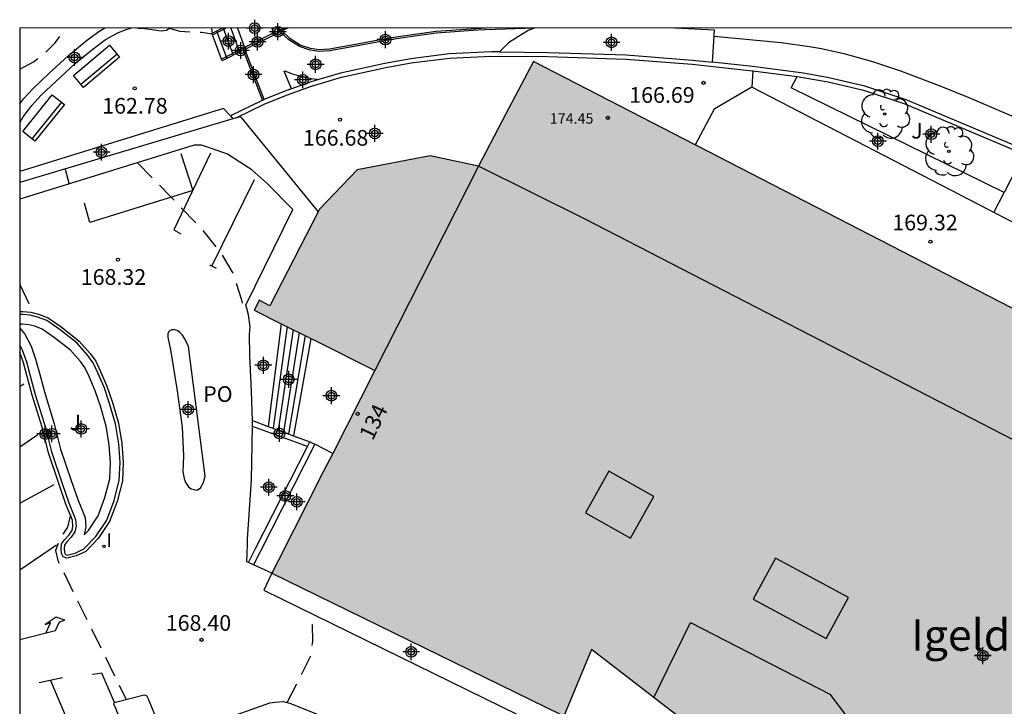
# Model space of a CAD drawing. Units: metres. Extents: x 580294 to 580645, y 4796790 to 4797041.
# Drawn here: x 580294 to 580341, y 4797008 to 4797041 of the extents above; entities that cross this region are included whole.
import ezdxf
from ezdxf.enums import TextEntityAlignment as Align

# ---------------------------------------------------------------- set-up
doc = ezdxf.new("R2010")
doc.units = ezdxf.units.M
doc.header["$LTSCALE"] = 2
doc.linetypes.add('TRAZOS_NORMALES', pattern=[0.75, 0.5, -0.25])
doc.layers.get('0').update_dxf_attribs({"linetype": 'CONTINUOUS'})
for name, color, linetype in [('010106', 9, 'CONTINUOUS'), ('020194', 31, 'TRAZOS_NORMALES'), ('020204', 9, 'CONTINUOUS'), ('020308', 9, 'CONTINUOUS'), ('050104', 4, 'CONTINUOUS'), ('060106', 9, 'CONTINUOUS'), ('060108', 9, 'CONTINUOUS'), ('060117', 9, 'CONTINUOUS'), ('060124', 9, 'CONTINUOUS'), ('060125', 1, 'CONTINUOUS'), ('060126', 9, 'CONTINUOUS'), ('060141', 9, 'CONTINUOUS'), ('060144', 9, 'CONTINUOUS'), ('060145', 9, 'CONTINUOUS'), ('070105', 6, 'CONTINUOUS'), ('070116', 6, 'CONTINUOUS'), ('080110', 9, 'CONTINUOUS'), ('080201', 9, 'CONTINUOUS'), ('080202', 9, 'CONTINUOUS'), ('080303', 9, 'CONTINUOUS'), ('080304', 9, 'CONTINUOUS'), ('080308', 9, 'CONTINUOUS'), ('080316', 9, 'CONTINUOUS'), ('090202', 1, 'CONTINUOUS'), ('100105', 3, 'CONTINUOUS'), ('100107', 3, 'CONTINUOUS'), ('100202', 3, 'CONTINUOUS'), ('100302', 7, 'CONTINUOUS'), ('260101', 9, 'CONTINUOUS'), ('270204', 9, 'CONTINUOUS'), ('270304', 9, 'CONTINUOUS'), ('990501', 21, 'CONTINUOUS'), ('C_Edificios', 5, 'CONTINUOUS'), ('Centroides', 1, 'CONTINUOUS')]:
    doc.layers.add(name, color=color, linetype=linetype)
doc.layers.add('080111', color=7, linetype='CONTINUOUS', lineweight=30)
doc.styles.add('ARIAL', font='arial.ttf')
doc.styles.add('ARIALI', font='ariali.ttf')
doc.styles.add('ROMANS', font='ROMANS')
doc.styles.get("Standard").update_dxf_attribs({"font": 'arial.ttf'})

# ---------------------------------------------------------------- blocks, each defined once
blk = doc.blocks.new('Centroide')
for points in [[(0.402, 0), (-0.402, 0)], [(0, -0.402), (0, 0.402)]]:
    blk.add_lwpolyline(points)
for radius in [0.256, 0.159]:
    blk.add_circle((0, 0), radius)
blk = doc.blocks.new('BANCO')
blk.add_line((1.125, 0.1875), (-1.125, 0.1875))
blk.add_lwpolyline([(1.125, 0.75), (1.125, 0), (-1.125, 0), (-1.125, 0.75)], close=True)
blk = doc.blocks.new('REIND')
blk.add_circle((0, 0), 0.055)
blk = doc.blocks.new('ARBOL')
blk.add_circle((0, 0), 0.0587)
for centre, radius, start, end in [((-0.28, 0.855), 0.3, 359.2878, 173.6078), ((0.097, 0.97), 0.21, 23.1565, 160.4665), ((0.438, 0.881), 0.24, 301.578, 139.328), ((-0.564, 0.381), 0.532, 92.28, 254.58), ((0.656, 0.288), 0.443, 319.8556, 114.7656), ((-0.091, 0.321), 0.12, 119.14, 310.56), ((0.819, -0.249), 0.383, 235.5275, 62.0275), ((-0.556, -0.339), 0.555, 142.64, 266.54), ((-0.039, -0.384), 0.21, 189.64, 323.88), ((-0.301, -0.676), 0.45, 213.78, 295.32), ((0.299, -0.624), 0.532, 224.67, 0.24)]:
    blk.add_arc(centre, radius, start, end)
blk = doc.blocks.new('COTAPU')
blk.add_circle((0, 0), 0.075)
blk = doc.blocks.new('PUNTO')
blk.add_circle((0, 0), 0.075)
blk = doc.blocks.new('BloquePortal')
blk.add_circle((0, 0), 0.075)
at = {"flags": 5}
blk.add_attdef('INDICE', text='', height=0.75, dxfattribs=at).set_placement((0, 0), align=Align.MIDDLE_CENTER)

msp = doc.modelspace()

# ---------------------------------------------------------------- hatches: boundary and pattern name
at = {"layer": '990501'}
msp.add_hatch(color=256, dxfattribs=at).paths.add_polyline_path([(580347.794, 4797023.655), (580318.805, 4797038.595), (580317.495, 4797036.092), (580316.186, 4797033.59), (580313.874, 4797034.078), (580310.389, 4797033.414), (580308.589, 4797031.54), (580306.212, 4797026.917), (580305.703, 4797027.188), (580305.47, 4797026.715), (580308.349, 4797025.27), (580311.229, 4797023.825), (580308.771, 4797018.984), (580306.314, 4797014.143), (580320.259, 4797007.324), (580321.589, 4797010.507), (580328.196, 4797005.4), (580329.357, 4797006.823), (580335.367, 4797002.262), (580334.19, 4797000.768), (580340.397, 4796995.97), (580338.972, 4796994.797), (580337.548, 4796993.624), (580342.503, 4796987.541), (580347.459, 4796981.459), (580350.123, 4796983.586), (580352.788, 4796985.713), (580355.155, 4796982.76), (580368.325, 4796993.242), (580368.631, 4796997.652)], flags=0)

# ---------------------------------------------------------------- linework, layer by layer
at = {"layer": '010106'}
msp.add_lwpolyline([(580294.268, 4796790.196), (580644.258, 4796790.188), (580644.264, 4797040.181), (580294.274, 4797040.189)], close=True, dxfattribs=at)
at = {"layer": '020194', "flags": 128}
for points, elevation in [([(580294.274, 4797038.219), (580294.93, 4797038.572), (580295.452, 4797038.961), (580295.958, 4797039.483), (580296.491, 4797040.189)], 161.64), ([(580301.411, 4797040.175), (580301.918, 4797040.042), (580302.521, 4797040), (580302.945, 4797039.995), (580303.46, 4797039.909)], 162.64), ([(580296.433, 4797033.448), (580296.625, 4797032.736)], 168.64), ([(580299.898, 4797033.754), (580301.446, 4797032.166), (580303.023, 4797030.519), (580303.897, 4797029.409), (580304.47, 4797028.444), (580304.855, 4797027.254), (580304.935, 4797026.812)], 168.64), ([(580294.274, 4797027.933), (580294.918, 4797026.587)], 168.14), ([(580296.69, 4797016.934), (580296.553, 4797016.351), (580296.213, 4797015.825), (580295.974, 4797015.231), (580296.086, 4797014.757), (580299.355, 4797008.118)], 168.14), ([(580307.047, 4797007.969), (580308.164, 4797010.167), (580308.263, 4797010.886), (580308.251, 4797012.201)], 168.64)]:
    msp.add_lwpolyline(points, dxfattribs=dict(at, elevation=elevation))
at = {"layer": '050104', "flags": 128}
for points in [[(580318.856, 4797040.188), (580316.52, 4797040.099), (580316.158, 4797040.08), (580314.165, 4797039.941), (580313.485, 4797039.847), (580311.931, 4797039.627), (580310.326, 4797039.324), (580309.077, 4797039.09), (580308.562, 4797039.065), (580308.144, 4797039.124), (580307.634, 4797039.299), (580307.123, 4797039.621), (580306.711, 4797040.008)], [(580327.441, 4797039.795), (580330.644, 4797039.488), (580331.989, 4797039.306), (580332.574, 4797039.204), (580333.638, 4797038.964), (580335.009, 4797038.585), (580336.348, 4797038.145), (580338.263, 4797037.407), (580339.61, 4797036.862), (580342.505, 4797035.627)], [(580305.944, 4797036.768), (580305.029, 4797039.17)], [(580307.246, 4797037.282), (580306.902, 4797038.134), (580306.929, 4797038.148), (580307.291, 4797038.007), (580307.732, 4797037.894), (580308.207, 4797037.781), (580308.555, 4797037.728)]]:
    msp.add_lwpolyline(points, dxfattribs=at)
at = {"layer": '060106', "flags": 128}
for points in [[(580303.476, 4797039.863), (580304.119, 4797040.188)], [(580306.418, 4797039.953), (580306.414, 4797039.951), (580305.013, 4797039.251)], [(580305.013, 4797039.251), (580303.907, 4797038.696)]]:
    msp.add_lwpolyline(points, dxfattribs=at)
at = {"layer": '060106'}
msp.add_lwpolyline([(580306.894, 4797040.188), (580306.418, 4797039.953)], dxfattribs=at)
at = {"layer": '060108', "flags": 128}
for points in [[(580329.295, 4797038.141), (580329.237, 4797037.37)], [(580305.251, 4797025.548), (580305.274, 4797025.914), (580305.202, 4797026.481), (580305.099, 4797026.848), (580305.073, 4797026.942), (580307.317, 4797031.513), (580306.069, 4797032.77), (580305.355, 4797033.41), (580304.788, 4797033.782), (580304.194, 4797034.155), (580303.425, 4797034.44), (580302.951, 4797034.587), (580302.605, 4797034.596), (580294.274, 4797032.005)], [(580294.273, 4797026.643), (580294.421, 4797026.644), (580294.799, 4797026.617), (580295.17, 4797026.523), (580295.629, 4797026.345), (580296.296, 4797025.883), (580297.115, 4797025.238), (580297.64, 4797024.636), (580297.899, 4797024.277), (580298.132, 4797023.785), (580298.437, 4797023.08), (580298.7, 4797022.302), (580298.995, 4797021.314), (580299.152, 4797020.349), (580299.207, 4797019.428), (580299.172, 4797018.566), (580298.921, 4797017.578), (580298.56, 4797016.613), (580298.023, 4797015.802), (580297.42, 4797015.189), (580296.961, 4797014.972), (580296.521, 4797014.861), (580296.351, 4797014.926), (580296.259, 4797015.086), (580296.243, 4797015.31), (580296.267, 4797015.547), (580296.415, 4797015.745), (580296.615, 4797015.961), (580296.772, 4797016.183), (580296.812, 4797016.396), (580296.796, 4797016.674), (580296.479, 4797017.449), (580296.16, 4797018.378), (580295.64, 4797019.896), (580295.34, 4797021.117), (580294.869, 4797022.646), (580294.628, 4797023.54), (580294.452, 4797024.196), (580294.273, 4797024.704)], [(580299.704, 4797005.507), (580298.857, 4797007.687), (580298.765, 4797007.887), (580298.787, 4797007.959), (580298.84, 4797007.987), (580300.212, 4797008.338), (580300.278, 4797008.325), (580300.321, 4797008.3), (580300.405, 4797008.152), (580301.212, 4797006.167)]]:
    msp.add_lwpolyline(points, dxfattribs=at)
at = {"layer": '060117'}
for points in [[(580303.467, 4797039.948), (580303.942, 4797040.188)], [(580304.666, 4797040.188), (580305.013, 4797039.251)], [(580306.449, 4797039.879), (580306.418, 4797039.953)]]:
    msp.add_lwpolyline(points, dxfattribs=at)
at = {"layer": '060117', "flags": 128}
for points in [[(580306.418, 4797039.953), (580306.317, 4797040.188)], [(580306.711, 4797040.008), (580306.449, 4797039.879)], [(580306.787, 4797040.046), (580306.711, 4797040.008)], [(580307.075, 4797040.188), (580306.787, 4797040.046)], [(580303.476, 4797039.863), (580303.449, 4797039.939), (580303.467, 4797039.948)], [(580303.907, 4797038.696), (580303.476, 4797039.863)], [(580304.938, 4797039.124), (580303.934, 4797038.622), (580303.907, 4797038.696)], [(580305.029, 4797039.17), (580304.938, 4797039.124)], [(580305.013, 4797039.251), (580305.04, 4797039.175)], [(580305.04, 4797039.175), (580305.029, 4797039.17)], [(580306.766, 4797026.064), (580306.138, 4797021.158)]]:
    msp.add_lwpolyline(points, dxfattribs=at)
at = {"layer": '060124', "flags": 128}
for points in [[(580340.799, 4797031.373), (580341.288, 4797032.326)], [(580308.183, 4797025.353), (580307.348, 4797020.715)]]:
    msp.add_lwpolyline(points, dxfattribs=at)
at = {"layer": '060125', "flags": 128}
msp.add_lwpolyline([(580305.04, 4797039.175), (580306.449, 4797039.879)], dxfattribs=at)
at = {"layer": '060126', "flags": 128}
for points in [[(580309.222, 4797019.872), (580308.359, 4797020.311)], [(580306.314, 4797014.143), (580305.434, 4797014.548)]]:
    msp.add_lwpolyline(points, dxfattribs=at)
at = {"layer": '060141', "flags": 128}
for points in [[(580303.677, 4797040.054), (580304.163, 4797038.737)], [(580303.995, 4797040.188), (580304.473, 4797038.892)], [(580304.349, 4797040.188), (580304.772, 4797039.041)], [(580306.692, 4797039.999), (580306.612, 4797040.188)], [(580306.91, 4797040.188), (580306.938, 4797040.121)], [(580307.048, 4797025.923), (580306.38, 4797021.067)], [(580307.332, 4797025.781), (580306.622, 4797020.978)], [(580307.614, 4797025.639), (580306.864, 4797020.89)], [(580307.898, 4797025.497), (580307.106, 4797020.801)]]:
    msp.add_lwpolyline(points, dxfattribs=at)
at = {"layer": '060144', "flags": 128}
for points in [[(580316.555, 4797040.188), (580314.157, 4797040.021), (580313.474, 4797039.926), (580311.918, 4797039.706), (580310.311, 4797039.403), (580309.068, 4797039.17), (580308.566, 4797039.145), (580308.163, 4797039.202), (580307.669, 4797039.372), (580307.172, 4797039.685), (580306.787, 4797040.046)], [(580304.938, 4797039.124), (580305.86, 4797036.733)]]:
    msp.add_lwpolyline(points, dxfattribs=at)
at = {"layer": '060145', "flags": 128}
for points in [[(580301.479, 4797024.815), (580301.794, 4797022.864), (580302.033, 4797021.124), (580302.1, 4797019.756), (580302.069, 4797018.994), (580302.122, 4797018.665), (580302.189, 4797018.477), (580302.324, 4797018.272), (580302.456, 4797018.177), (580302.741, 4797018.111), (580302.912, 4797018.221), (580303.054, 4797018.484), (580303.12, 4797018.786), (580302.324, 4797024.972), (580302.159, 4797025.347), (580302.048, 4797025.515), (580301.918, 4797025.652), (580301.794, 4797025.741), (580301.667, 4797025.774), (580301.519, 4797025.768), (580301.411, 4797025.703), (580301.338, 4797025.598), (580301.338, 4797025.414), (580301.416, 4797025.12), (580301.479, 4797024.815)], [(580305.381, 4797021.435), (580305.341, 4797022.848), (580305.261, 4797024.54), (580305.251, 4797025.548)], [(580305.198, 4797014.656), (580305.124, 4797014.69), (580305.146, 4797015.518), (580305.153, 4797015.776), (580305.341, 4797018.614), (580305.381, 4797021.155)], [(580306.314, 4797014.143), (580305.934, 4797013.336), (580319.703, 4797006.591)]]:
    msp.add_lwpolyline(points, dxfattribs=at)
at = {"layer": '070105', "flags": 128}
for points in [[(580303.428, 4797040.188), (580303.467, 4797039.948)], [(580318.856, 4797040.188), (580318.592, 4797040.081), (580318.087, 4797039.784), (580317.625, 4797039.473), (580317.184, 4797039.045)], [(580327.369, 4797038.552), (580327.441, 4797039.795)], [(580317.184, 4797039.045), (580316.799, 4797039.049), (580314.779, 4797038.95), (580312.944, 4797038.716), (580311.711, 4797038.492), (580309.595, 4797038.035), (580308.555, 4797037.728)], [(580317.184, 4797039.045), (580319.507, 4797039.021), (580323.245, 4797038.906), (580326.41, 4797038.656), (580327.369, 4797038.552)], [(580304.608, 4797035.899), (580305.94, 4797036.55), (580307.007, 4797036.984), (580308.211, 4797037.417), (580309.645, 4797037.841), (580311.75, 4797038.296), (580312.975, 4797038.518), (580314.797, 4797038.751), (580316.803, 4797038.849), (580319.503, 4797038.821), (580323.234, 4797038.706), (580326.391, 4797038.457), (580329.251, 4797038.147), (580329.295, 4797038.141)], [(580367.718, 4797008.311), (580365.821, 4797011.521), (580363.557, 4797015.16), (580361.371, 4797018.169), (580359.798, 4797020.343), (580358.117, 4797022.381), (580354.251, 4797026.379), (580353.124, 4797027.417), (580352.085, 4797028.252), (580351.104, 4797029.037), (580348.19, 4797031.191), (580347.16, 4797031.948), (580345.199, 4797033.034), (580341.946, 4797034.508), (580336.615, 4797036.758), (580334.634, 4797037.407), (580332.925, 4797037.814), (580331.712, 4797038.027), (580329.275, 4797038.346), (580327.369, 4797038.552)], [(580329.295, 4797038.141), (580331.41, 4797037.864)], [(580308.555, 4797037.728), (580308.149, 4797037.607), (580307.246, 4797037.282)], [(580331.41, 4797037.864), (580331.682, 4797037.829), (580332.885, 4797037.618), (580334.58, 4797037.214), (580336.545, 4797036.571), (580341.866, 4797034.325), (580342.228, 4797034.161)], [(580307.246, 4797037.282), (580306.935, 4797037.171), (580305.944, 4797036.768)], [(580329.237, 4797037.37), (580327.446, 4797036.315), (580326.54, 4797034.609)], [(580340.799, 4797031.373), (580340.558, 4797031.497), (580329.237, 4797037.37)], [(580305.86, 4797036.733), (580305.858, 4797036.733), (580304.331, 4797035.987)], [(580305.944, 4797036.768), (580305.86, 4797036.733)], [(580304.331, 4797035.987), (580304.002, 4797036.341), (580294.274, 4797033.339)], [(580304.331, 4797035.987), (580304.455, 4797035.854)], [(580304.608, 4797035.899), (580304.455, 4797035.854)], [(580304.608, 4797035.899), (580304.805, 4797035.959), (580304.844, 4797035.911), (580308.523, 4797031.411)], [(580343.54, 4797029.967), (580340.799, 4797031.373)], [(580305.381, 4797021.155), (580305.381, 4797021.435)], [(580305.381, 4797021.435), (580306.138, 4797021.158)], [(580308.009, 4797020.195), (580305.381, 4797021.155)], [(580306.138, 4797021.158), (580307.348, 4797020.715)], [(580307.348, 4797020.715), (580308.128, 4797020.429)], [(580308.359, 4797020.311), (580305.768, 4797015.206), (580305.434, 4797014.548)], [(580308.009, 4797020.195), (580308.128, 4797020.429)], [(580308.128, 4797020.429), (580308.359, 4797020.311)], [(580305.198, 4797014.656), (580305.536, 4797015.322), (580308.009, 4797020.195)], [(580305.434, 4797014.548), (580305.198, 4797014.656)], [(580301.212, 4797006.167), (580306.223, 4797007.955), (580306.464, 4797007.991), (580306.876, 4797008.019), (580307.199, 4797007.924), (580309.769, 4797006.907), (580310.687, 4797006.507), (580317.721, 4797002.648)]]:
    msp.add_lwpolyline(points, dxfattribs=at)
at = {"layer": '070105'}
msp.add_lwpolyline([(580327.441, 4797039.795), (580327.445, 4797039.874), (580327.458, 4797040.091), (580325.561, 4797040.188)], dxfattribs=at)
at = {"layer": '070116', "flags": 128}
for points in [[(580294.274, 4797036.563), (580294.456, 4797036.807), (580294.925, 4797037.316), (580295.667, 4797038.018), (580296.591, 4797038.867), (580297.466, 4797039.589), (580298.098, 4797040.055), (580298.342, 4797040.189)], [(580304.455, 4797035.854), (580294.274, 4797032.801)]]:
    msp.add_lwpolyline(points, dxfattribs=at)
at = {"layer": '070116'}
for points in [[(580294.274, 4797035.66), (580294.434, 4797035.941), (580294.841, 4797036.487), (580295.281, 4797036.965), (580296.008, 4797037.652), (580296.92, 4797038.49), (580297.774, 4797039.195), (580298.368, 4797039.633), (580298.954, 4797039.955), (580299.302, 4797040.104), (580299.616, 4797040.189)], [(580299.884, 4797040.189), (580299.94, 4797040.185), (580300.25, 4797040.164), (580300.71, 4797040.099), (580301.034, 4797040.056), (580301.277, 4797040.091), (580301.433, 4797040.189)]]:
    msp.add_lwpolyline(points, dxfattribs=at)
at = {"layer": '080110', "flags": 128}
for points in [[(580352.788, 4796985.713), (580364.055, 4796994.706), (580344.325, 4797019.182), (580321.281, 4797031.059), (580316.186, 4797033.59), (580311.229, 4797023.825)], [(580324.564, 4797017.815), (580322.405, 4797019.026), (580321.29, 4797017.037), (580323.449, 4797015.826), (580324.564, 4797017.815)], [(580333.858, 4797012.98), (580330.373, 4797014.869), (580329.312, 4797012.913), (580332.797, 4797011.024), (580333.858, 4797012.98)], [(580324.555, 4797008.215), (580326.306, 4797011.799), (580332.971, 4797008.376), (580334.252, 4797006.673), (580336.173, 4797005.603), (580342.537, 4796997.644), (580340.397, 4796995.97)]]:
    msp.add_lwpolyline(points, dxfattribs=at)
at = {"layer": '080111', "flags": 128}
for points in [[(580318.805, 4797038.595), (580317.495, 4797036.092), (580316.186, 4797033.59), (580313.874, 4797034.078), (580310.389, 4797033.414), (580308.589, 4797031.54), (580308.523, 4797031.411)], [(580326.54, 4797034.609), (580318.805, 4797038.595)], [(580359.792, 4796986.451), (580368.325, 4796993.242), (580368.631, 4796997.652), (580347.794, 4797023.655), (580326.628, 4797034.563), (580326.54, 4797034.609)], [(580308.523, 4797031.411), (580306.212, 4797026.917), (580305.703, 4797027.188), (580305.588, 4797026.955), (580305.47, 4797026.715), (580306.766, 4797026.064)], [(580306.766, 4797026.064), (580308.183, 4797025.353)], [(580308.183, 4797025.353), (580308.349, 4797025.27), (580311.229, 4797023.825), (580309.222, 4797019.872)], [(580309.222, 4797019.872), (580308.771, 4797018.984), (580306.633, 4797014.772), (580306.314, 4797014.143)], [(580306.314, 4797014.143), (580320.121, 4797007.392)], [(580337.548, 4796993.624), (580338.972, 4796994.797), (580340.397, 4796995.97), (580334.19, 4797000.768), (580335.367, 4797002.262), (580329.357, 4797006.823), (580328.196, 4797005.4), (580321.589, 4797010.507), (580320.259, 4797007.324)]]:
    msp.add_lwpolyline(points, dxfattribs=at)
at = {"layer": '100105', "flags": 128}
for points in [[(580341.288, 4797032.326), (580331.122, 4797037.323), (580331.41, 4797037.864)], [(580342.228, 4797034.161), (580341.288, 4797032.326)]]:
    msp.add_lwpolyline(points, dxfattribs=at)
at = {"layer": '100107', "flags": 128}
for points in [[(580294.273, 4797025.034), (580294.39, 4797024.814), (580294.592, 4797024.239), (580294.77, 4797023.578), (580295.01, 4797022.687), (580295.482, 4797021.156), (580295.781, 4797019.937), (580296.299, 4797018.426), (580296.617, 4797017.501), (580296.941, 4797016.707), (580296.96, 4797016.387), (580296.91, 4797016.124), (580296.729, 4797015.868), (580296.528, 4797015.651), (580296.409, 4797015.492), (580296.39, 4797015.308), (580296.403, 4797015.13), (580296.452, 4797015.045), (580296.53, 4797015.015), (580296.911, 4797015.111), (580297.334, 4797015.311), (580297.909, 4797015.895), (580298.428, 4797016.68), (580298.781, 4797017.622), (580299.026, 4797018.587), (580299.06, 4797019.427), (580299.006, 4797020.333), (580298.852, 4797021.281), (580298.56, 4797022.257), (580298.3, 4797023.027), (580297.998, 4797023.724), (580297.772, 4797024.202), (580297.525, 4797024.544), (580297.013, 4797025.131), (580296.209, 4797025.765), (580295.56, 4797026.214), (580295.125, 4797026.383), (580294.775, 4797026.471), (580294.416, 4797026.497), (580294.273, 4797026.496)], [(580294.273, 4797025.849), (580294.51, 4797025.562), (580294.81, 4797024.999), (580295.03, 4797024.375), (580295.212, 4797023.697), (580295.45, 4797022.814), (580295.923, 4797021.278), (580296.221, 4797020.067), (580296.732, 4797018.574), (580297.045, 4797017.662), (580297.394, 4797016.81), (580297.42, 4797016.357), (580297.349, 4797015.979), (580297.552, 4797016.185), (580298.018, 4797016.89), (580298.343, 4797017.759), (580298.571, 4797018.654), (580298.602, 4797019.422), (580298.55, 4797020.282), (580298.405, 4797021.178), (580298.124, 4797022.118), (580297.872, 4797022.862), (580297.581, 4797023.535), (580297.377, 4797023.967), (580297.166, 4797024.259), (580296.697, 4797024.797), (580295.937, 4797025.396), (580295.344, 4797025.807), (580294.986, 4797025.946), (580294.702, 4797026.017), (580294.401, 4797026.039), (580294.273, 4797026.038)]]:
    msp.add_lwpolyline(points, dxfattribs=at)
at = {"layer": '260101', "flags": 128}
for points in [[(580301.966, 4797034.198), (580302.531, 4797032.43), (580297.612, 4797030.895), (580297.36, 4797031.82)], [(580303.385, 4797034.208), (580301.628, 4797030.552), (580301.959, 4797030.363)], [(580303.451, 4797028.815), (580305.48, 4797032.948)], [(580303.332, 4797028.872), (580303.659, 4797028.715)], [(580294.273, 4797023.058), (580294.462, 4797023.19)], [(580294.273, 4797020.176), (580295.131, 4797020.768)], [(580294.273, 4797017.497), (580295.911, 4797018.379)], [(580296.023, 4797015.492), (580294.273, 4797014.298)], [(580295.974, 4797011.414), (580296.163, 4797011.82), (580296.431, 4797011.901), (580296.004, 4797012.041), (580295.485, 4797011.698), (580295.739, 4797011.79), (580295.513, 4797011.298)], [(580294.273, 4797010.986), (580295.974, 4797011.414)], [(580296.316, 4797009.156), (580295.203, 4797008.908)], [(580295.734, 4797009.026), (580297.358, 4797005.185)], [(580298.796, 4797007.976), (580298.19, 4797009.369), (580297.785, 4797009.309), (580297.747, 4797009.305)]]:
    msp.add_lwpolyline(points, dxfattribs=at)

# ---------------------------------------------------------------- block references
at = {"layer": '020204', "rotation": 359.9987685839998}
for p in [(580326.931, 4797037.571, 166.685), (580299.764, 4797037.303, 162.781), (580309.572, 4797035.814, 166.677), (580337.774, 4797029.981, 169.319), (580298.962, 4797029.126, 168.323), (580302.954, 4797010.963, 168.398)]:
    msp.add_blockref('COTAPU', p, dxfattribs=at)
at = {"layer": '080201', "rotation": 359.9987685915977}
msp.add_blockref('PUNTO', (580322.362, 4797035.898, 174.452), dxfattribs=at)
at = {"layer": '080202', "rotation": 359.9987685839998}
msp.add_blockref('BloquePortal', (580310.409, 4797021.761), dxfattribs=at)
at = {"layer": '090202'}
for p, rotation in [((580298.177, 4797038.066), 39.8931685749735), ((580295.701, 4797035.655), 51.15316859920705)]:
    msp.add_blockref('BANCO', p, dxfattribs=dict(at, rotation=rotation))
at = {"layer": '100202', "rotation": 359.9987685839998}
for p in [(580335.59, 4797036.08), (580338.649, 4797034.294)]:
    msp.add_blockref('ARBOL', p, dxfattribs=at)
at = {"layer": '270204', "rotation": 359.9987685839998}
msp.add_blockref('REIND', (580298.294, 4797015.424, 168.213), dxfattribs=at)
at = {"layer": 'C_Edificios', "rotation": 359.9987685839998}
msp.add_blockref('Centroide', (580340.272, 4797010.209), dxfattribs=at)
at = {"layer": 'Centroides', "rotation": 359.9987685839998}
for p in [(580305.495, 4797040.183), (580306.601, 4797040.011), (580311.737, 4797039.633), (580304.242, 4797039.563), (580304.827, 4797039.116), (580305.628, 4797039.522), (580322.539, 4797039.503), (580296.886, 4797038.783), (580308.406, 4797038.453), (580305.437, 4797037.963), (580307.796, 4797037.713), (580311.234, 4797035.154), (580337.811, 4797035.113), (580335.263, 4797034.783), (580298.181, 4797034.254), (580305.907, 4797024.076), (580307.119, 4797023.406), (580309.156, 4797022.626), (580302.312, 4797021.967), (580295.492, 4797020.797), (580295.806, 4797020.807), (580297.207, 4797021.037), (580306.682, 4797020.817), (580306.171, 4797018.257), (580306.954, 4797017.837), (580307.507, 4797017.557), (580312.965, 4797010.389), (580340.276, 4797010.208)]:
    msp.add_blockref('Centroide', p, dxfattribs=at)

# ---------------------------------------------------------------- texts
at = {"layer": '020308', "style": 'ARIAL'}
for s, p in [('166.69', (580323.385, 4797036.615)), ('162.78', (580298.211, 4797036.097)), ('166.68', (580307.797, 4797034.568)), ('169.32', (580335.951, 4797030.521)), ('168.32', (580297.187, 4797027.92)), ('168.40', (580301.246, 4797011.398))]:
    msp.add_text(s, height=0.75, rotation=359.9988, dxfattribs=at).set_placement(p)
at = {"layer": '080303', "style": 'ARIAL'}
msp.add_text('174.45', height=0.5, rotation=359.9988, dxfattribs=at).set_placement((580319.591, 4797035.619))
at = {"layer": '080304', "style": 'ARIALI'}
msp.add_text('Igeldo Mendia', height=1.5, dxfattribs=at).set_placement((580336.853, 4797010.444))
at = {"layer": '080308', "style": 'ARIALI'}
msp.add_text('134', height=0.75, rotation=64.3657, dxfattribs=at).set_placement((580311.131, 4797020.446))
at = {"layer": '080316', "style": 'ARIAL'}
msp.add_text('PO', height=0.75, rotation=359.9988, dxfattribs=at).set_placement((580303.033, 4797022.329))
at = {"layer": '100302', "style": 'ARIAL'}
for p in [(580336.852, 4797034.908), (580296.653, 4797020.969)]:
    msp.add_text('J', height=0.75, rotation=359.9988, dxfattribs=at).set_placement(p)
at = {"layer": '270304', "style": 'ROMANS'}
msp.add_text('I', height=0.65, rotation=359.9988, dxfattribs=at).set_placement((580298.418, 4797015.402))

doc.saveas('drawing.dxf')
